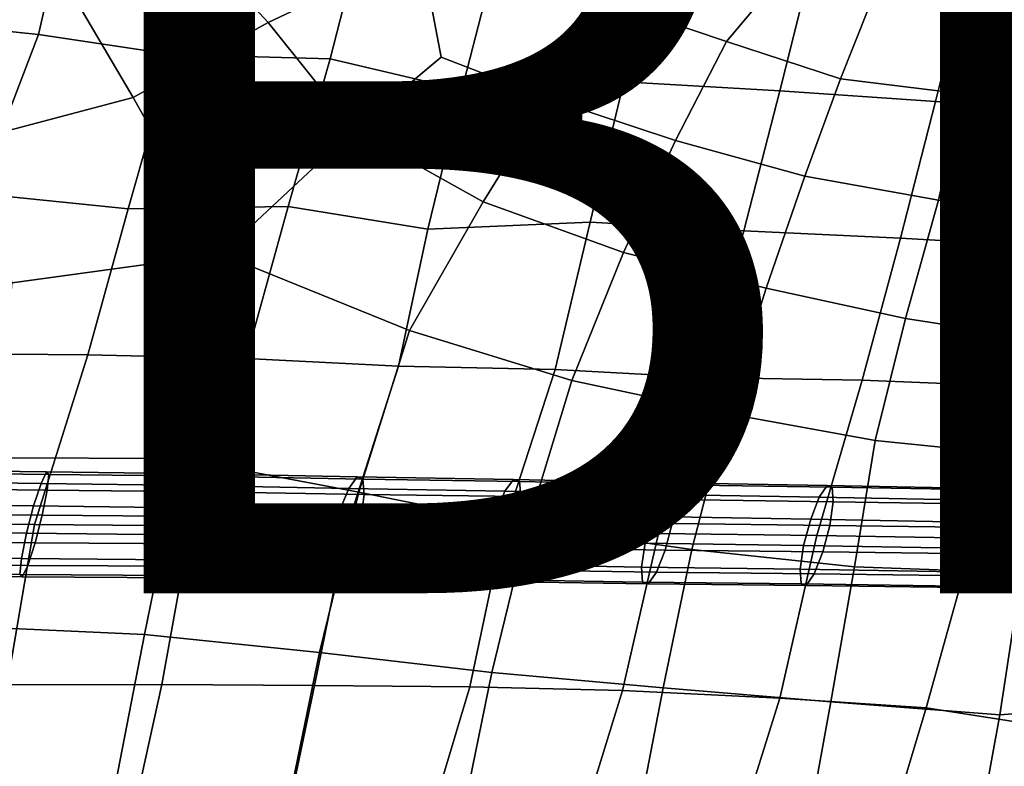
# Model space of a CAD drawing. Units: millimetres. Extents: x 4000 to 14000, y 4826 to 21557.
# Drawn here: x 5066 to 5121, y 5255 to 5297 of the extents above; entities that cross this region are included whole.
import ezdxf
from ezdxf.enums import TextEntityAlignment as Align

# ---------------------------------------------------------------- set-up
doc = ezdxf.new("R2010")
doc.units = ezdxf.units.MM
doc.layers.add('$PR - 3D FURNITURE', color=7, linetype='Continuous')
doc.styles.get("Standard").update_dxf_attribs({"font": 'arial.ttf'})

# ---------------------------------------------------------------- blocks, each defined once
blk = doc.blocks.new('3d Cushion Button 450x450x250 mm')
at = {"layer": '$PR - 3D FURNITURE'}
for points in [[(-144.032, 57.509, 41.406), (-136.478, 51.264, 36.083), (-145.068, 47.204, 32.908), (-150.744, 53.312, 37.351)], [(-165.957, 47.348, 417.102), (-157.998, 46.528, 414.875), (-156.038, 55.059, 407.363), (-164.623, 55.263, 407.908)], [(-156.038, 55.059, 407.363), (-157.998, 46.528, 414.875), (-150.469, 45.394, 411.528), (-147.743, 54.24, 406.325)], [(-141.583, 45.151, 413.121), (-139.529, 53.148, 405.304), (-147.743, 54.24, 406.325), (-150.469, 45.394, 411.528)], [(-119.276, 46.135, 31.731), (-126.909, 48.723, 33.686), (-122.386, 54.178, 38.183), (-115.269, 50.908, 35.359)], [(-152.66, 42.979, 29.937), (-156.506, 49.517, 34.171), (-150.744, 53.312, 37.351), (-145.068, 47.204, 32.908)], [(-141.583, 45.151, 413.121), (-134.178, 43.412, 410.1), (-132.163, 51.209, 402.414), (-139.529, 53.148, 405.304)], [(-140.225, 41.158, 28.249), (-145.068, 47.204, 32.908), (-136.478, 51.264, 36.083), (-135.332, 45.259, 31.1)], [(-136.478, 51.264, 36.083), (-126.909, 48.723, 33.686), (-129.347, 42.941, 29.713), (-135.332, 45.259, 31.1)], [(-123.134, 51.459, 404.555), (-132.163, 51.209, 402.414), (-134.178, 43.412, 410.1), (-125.056, 43.86, 412.247)], [(-116.273, 43.364, 412.038), (-114.426, 50.774, 404.582), (-123.134, 51.459, 404.555), (-125.056, 43.86, 412.247)], [(-112.871, 44.036, 30.263), (-119.276, 46.135, 31.731), (-115.269, 50.908, 35.359), (-111.294, 47.984, 33.045)], [(-107.515, 42.756, 411.706), (-105.704, 50.042, 404.443), (-114.426, 50.774, 404.582), (-116.273, 43.364, 412.038)], [(-107.515, 42.756, 411.706), (-98.759, 42.075, 411.201), (-96.969, 49.249, 404.09), (-105.704, 50.042, 404.443)], [(-161.251, 40.71, 28.502), (-163.22, 47.561, 32.627), (-156.506, 49.517, 34.171), (-152.66, 42.979, 29.937)], [(-112.871, 44.036, 30.263), (-111.294, 47.984, 33.045), (-105.654, 48.82, 33.831), (-106.005, 43.197, 29.911)], [(-98.1, 42.508, 29.455), (-106.005, 43.197, 29.911), (-105.654, 48.82, 33.831), (-97.336, 48.693, 33.608)], [(-129.347, 42.941, 29.713), (-126.909, 48.723, 33.686), (-119.276, 46.135, 31.731), (-122.151, 40.558, 28.04)], [(-168.111, 38.338, 423.282), (-161.432, 37.584, 417.752), (-157.998, 46.528, 414.875), (-165.957, 47.348, 417.102)], [(-145.068, 47.204, 32.908), (-140.225, 41.158, 28.249), (-147.719, 34.165, 24.397), (-152.66, 42.979, 29.937)], [(-157.998, 46.528, 414.875), (-161.432, 37.584, 417.752), (-152.951, 36.715, 417.528), (-150.469, 45.394, 411.528)], [(-122.151, 40.558, 28.04), (-119.276, 46.135, 31.731), (-112.871, 44.036, 30.263), (-114.866, 38.559, 26.975)], [(-150.469, 45.394, 411.528), (-152.951, 36.715, 417.528), (-143.943, 36.861, 420.038), (-141.583, 45.151, 413.121)], [(-136.093, 35.576, 417.562), (-134.178, 43.412, 410.1), (-141.583, 45.151, 413.121), (-143.943, 36.861, 420.038)], [(-132.978, 37.114, 26.141), (-140.225, 41.158, 28.249), (-135.332, 45.259, 31.1), (-129.347, 42.941, 29.713)], [(-136.093, 35.576, 417.562), (-126.949, 35.971, 419.257), (-125.056, 43.86, 412.247), (-134.178, 43.412, 410.1)], [(-126.949, 35.971, 419.257), (-118.31, 35.491, 418.335), (-116.273, 43.364, 412.038), (-125.056, 43.86, 412.247)], [(-112.871, 44.036, 30.263), (-106.005, 43.197, 29.911), (-107.356, 37.207, 26.372), (-114.866, 38.559, 26.975)], [(-109.491, 35.079, 418.03), (-107.515, 42.756, 411.706), (-116.273, 43.364, 412.038), (-118.31, 35.491, 418.335)], [(-152.66, 42.979, 29.937), (-147.719, 34.165, 24.397), (-159.477, 32.559, 23.889), (-161.251, 40.71, 28.502)], [(-125.077, 34.267, 24.597), (-132.978, 37.114, 26.141), (-129.347, 42.941, 29.713), (-122.151, 40.558, 28.04)], [(-109.491, 35.079, 418.03), (-100.697, 34.558, 417.449), (-98.759, 42.075, 411.201), (-107.515, 42.756, 411.706)], [(-99.471, 36.018, 26.008), (-107.356, 37.207, 26.372), (-106.005, 43.197, 29.911), (-98.1, 42.508, 29.455)], [(-137.112, 29.883, 22.666), (-147.719, 34.165, 24.397), (-140.225, 41.158, 28.249), (-132.978, 37.114, 26.141)], [(-117.043, 32.261, 23.709), (-125.077, 34.267, 24.597), (-122.151, 40.558, 28.04), (-114.866, 38.559, 26.975)], [(-109.201, 30.561, 23.664), (-117.043, 32.261, 23.709), (-114.866, 38.559, 26.975), (-107.356, 37.207, 26.372)], [(-155.212, 28.516, 425.048), (-152.951, 36.715, 417.528), (-161.432, 37.584, 417.752), (-164.201, 28.593, 422.45)], [(-101.213, 29.315, 23.161), (-109.201, 30.561, 23.664), (-107.356, 37.207, 26.372), (-99.471, 36.018, 26.008)], [(-152.951, 36.715, 417.528), (-155.212, 28.516, 425.048), (-146.316, 28.296, 426.072), (-143.943, 36.861, 420.038)], [(-137.728, 27.88, 425.311), (-136.093, 35.576, 417.562), (-143.943, 36.861, 420.038), (-146.316, 28.296, 426.072)], [(-125.077, 34.267, 24.597), (-127.978, 27.074, 21.629), (-137.112, 29.883, 22.666), (-132.978, 37.114, 26.141)], [(-126.949, 35.971, 419.257), (-136.093, 35.576, 417.562), (-137.728, 27.88, 425.311), (-128.918, 27.694, 425.141)], [(-120.631, 27.239, 422.816), (-118.31, 35.491, 418.335), (-126.949, 35.971, 419.257), (-128.918, 27.694, 425.141)], [(-109.491, 35.079, 418.03), (-118.31, 35.491, 418.335), (-120.631, 27.239, 422.816), (-111.636, 27.081, 423.284)], [(-109.491, 35.079, 418.03), (-111.636, 27.081, 423.284), (-102.822, 26.732, 422.62), (-100.697, 34.558, 417.449)], [(-150.008, 22.678, 20.648), (-160.357, 22.725, 20.977), (-159.477, 32.559, 23.889), (-147.719, 34.165, 24.397)], [(-147.719, 34.165, 24.397), (-137.112, 29.883, 22.666), (-139.974, 20.783, 19.862), (-150.008, 22.678, 20.648)], [(-127.978, 27.074, 21.629), (-125.077, 34.267, 24.597), (-117.043, 32.261, 23.709), (-119.263, 25.215, 20.989)], [(-119.263, 25.215, 20.989), (-117.043, 32.261, 23.709), (-109.201, 30.561, 23.664), (-110.919, 23.691, 20.869)], [(-109.201, 30.561, 23.664), (-101.213, 29.315, 23.161), (-102.758, 22.873, 20.53), (-110.919, 23.691, 20.869)], [(-127.978, 27.074, 21.629), (-130.471, 18.88, 18.96), (-139.974, 20.783, 19.862), (-137.112, 29.883, 22.666)], [(-158.225, 18.973, 429.422), (-155.212, 28.516, 425.048), (-164.201, 28.593, 422.45), (-167.197, 19.073, 427.032)], [(-155.212, 28.516, 425.048), (-158.225, 18.973, 429.422), (-149.433, 18.893, 429.47), (-146.316, 28.296, 426.072)], [(-140.669, 18.748, 429.008), (-137.728, 27.88, 425.311), (-146.316, 28.296, 426.072), (-149.433, 18.893, 429.47)], [(-137.728, 27.88, 425.311), (-140.669, 18.748, 429.008), (-131.861, 18.631, 428.323), (-128.918, 27.694, 425.141)], [(-120.631, 27.239, 422.816), (-128.918, 27.694, 425.141), (-131.861, 18.631, 428.323), (-123.097, 18.471, 427.586)], [(-111.636, 27.081, 423.284), (-120.631, 27.239, 422.816), (-123.097, 18.471, 427.586), (-114.203, 18.347, 427.198)], [(-119.263, 25.215, 20.989), (-121.231, 17.555, 18.29), (-130.471, 18.88, 18.96), (-127.978, 27.074, 21.629)], [(-111.636, 27.081, 423.284), (-114.203, 18.347, 427.198), (-105.374, 18.208, 426.493), (-102.822, 26.732, 422.62)], [(-93.907, 26.339, 422.354), (-102.822, 26.732, 422.62), (-105.374, 18.208, 426.493), (-96.545, 17.882, 425.701)], [(-119.263, 25.215, 20.989), (-110.919, 23.691, 20.869), (-112.081, 16.586, 17.858), (-121.231, 17.555, 18.29)], [(-102.673, 16.244, 17.598), (-112.081, 16.586, 17.858), (-110.919, 23.691, 20.869), (-102.758, 22.873, 20.53)], [(-152.02, 12.773, 17.834), (-161.969, 13.224, 18.425), (-160.357, 22.725, 20.977), (-150.008, 22.678, 20.648)], [(-152.02, 12.773, 17.834), (-150.008, 22.678, 20.648), (-139.974, 20.783, 19.862), (-142.175, 11.771, 17.042)], [(-166.526, 22.051, 425.303), (-167.056, 21.414, 423.817), (-157.851, 21.276, 426.275), (-157.539, 21.923, 427.706)], [(-166.178, 21.894, 427.257), (-166.526, 22.051, 425.303), (-157.539, 21.923, 427.706), (-157.414, 21.783, 429.599)], [(-166.1, 20.985, 429.148), (-166.178, 21.894, 427.257), (-157.414, 21.783, 429.599), (-157.503, 20.893, 431.444)], [(-157.539, 21.923, 427.706), (-157.851, 21.276, 426.275), (-149.256, 21.168, 426.323), (-148.802, 21.815, 427.751)], [(-157.414, 21.783, 429.599), (-157.539, 21.923, 427.706), (-148.802, 21.815, 427.751), (-148.519, 21.683, 429.642)], [(-157.503, 20.893, 431.444), (-157.414, 21.783, 429.599), (-148.519, 21.683, 429.642), (-148.478, 20.807, 431.486)], [(-148.802, 21.815, 427.751), (-149.256, 21.168, 426.323), (-140.538, 20.992, 425.868), (-140.055, 21.641, 427.288)], [(-148.519, 21.683, 429.642), (-148.802, 21.815, 427.751), (-140.055, 21.641, 427.288), (-139.739, 21.519, 429.171)], [(-148.478, 20.807, 431.486), (-148.519, 21.683, 429.642), (-139.739, 21.519, 429.171), (-139.67, 20.656, 431.011)], [(-140.055, 21.641, 427.288), (-140.538, 20.992, 425.868), (-131.744, 20.845, 425.191), (-131.258, 21.496, 426.604)], [(-139.739, 21.519, 429.171), (-140.055, 21.641, 427.288), (-131.258, 21.496, 426.604), (-130.936, 21.383, 428.48)], [(-167.056, 21.414, 423.817), (-167.628, 20.152, 423.194), (-158.266, 20.014, 425.691), (-157.851, 21.276, 426.275)], [(-157.851, 21.276, 426.275), (-158.266, 20.014, 425.691), (-149.762, 19.913, 425.742), (-149.256, 21.168, 426.323)], [(-149.256, 21.168, 426.323), (-149.762, 19.913, 425.742), (-141.06, 19.744, 425.292), (-140.538, 20.992, 425.868)], [(-139.67, 20.656, 431.011), (-139.739, 21.519, 429.171), (-130.936, 21.383, 428.48), (-130.859, 20.536, 430.314)], [(-131.258, 21.496, 426.604), (-131.744, 20.845, 425.191), (-122.954, 20.655, 424.462), (-122.495, 21.309, 425.87)], [(-130.936, 21.383, 428.48), (-131.258, 21.496, 426.604), (-122.495, 21.309, 425.87), (-122.199, 21.206, 427.74)], [(-130.859, 20.536, 430.314), (-130.936, 21.383, 428.48), (-122.199, 21.206, 427.74), (-122.142, 20.372, 429.568)], [(-122.495, 21.309, 425.87), (-122.954, 20.655, 424.462), (-114.056, 20.501, 424.088), (-113.613, 21.159, 425.49)], [(-122.199, 21.206, 427.74), (-122.495, 21.309, 425.87), (-113.613, 21.159, 425.49), (-113.331, 21.067, 427.351)], [(-122.142, 20.372, 429.568), (-122.199, 21.206, 427.74), (-113.331, 21.067, 427.351), (-113.28, 20.248, 429.172)], [(-113.613, 21.159, 425.49), (-114.056, 20.501, 424.088), (-105.237, 20.334, 423.399), (-104.777, 20.994, 424.792)], [(-113.331, 21.067, 427.351), (-113.613, 21.159, 425.49), (-104.777, 20.994, 424.792), (-104.48, 20.912, 426.644)], [(-113.28, 20.248, 429.172), (-113.331, 21.067, 427.351), (-104.48, 20.912, 426.644), (-104.42, 20.106, 428.454)], [(-166.311, 19.563, 430.469), (-166.1, 20.985, 429.148), (-157.503, 20.893, 431.444), (-157.781, 19.487, 432.743)], [(-157.781, 19.487, 432.743), (-157.503, 20.893, 431.444), (-148.478, 20.807, 431.486), (-148.689, 19.417, 432.786)], [(-148.689, 19.417, 432.786), (-148.478, 20.807, 431.486), (-139.67, 20.656, 431.011), (-139.864, 19.282, 432.31)], [(-142.175, 11.771, 17.042), (-139.974, 20.783, 19.862), (-130.471, 18.88, 18.96), (-132.483, 10.638, 16.109)], [(-140.538, 20.992, 425.868), (-141.06, 19.744, 425.292), (-132.266, 19.603, 424.62), (-131.744, 20.845, 425.191)], [(-139.864, 19.282, 432.31), (-139.67, 20.656, 431.011), (-130.859, 20.536, 430.314), (-131.046, 19.176, 431.61)], [(-131.744, 20.845, 425.191), (-132.266, 19.603, 424.62), (-123.455, 19.418, 423.893), (-122.954, 20.655, 424.462)], [(-131.046, 19.176, 431.61), (-130.859, 20.536, 430.314), (-122.142, 20.372, 429.568), (-122.336, 19.029, 430.863)], [(-122.954, 20.655, 424.462), (-123.455, 19.418, 423.893), (-114.542, 19.268, 423.521), (-114.056, 20.501, 424.088)], [(-114.056, 20.501, 424.088), (-114.542, 19.268, 423.521), (-105.737, 19.105, 422.836), (-105.237, 20.334, 423.399)], [(-104.777, 20.994, 424.792), (-105.237, 20.334, 423.399), (-96.324, 19.978, 422.617), (-95.89, 20.643, 424.006)], [(-104.48, 20.912, 426.644), (-104.777, 20.994, 424.792), (-95.89, 20.643, 424.006), (-95.634, 20.57, 425.849)], [(-104.42, 20.106, 428.454), (-104.48, 20.912, 426.644), (-95.634, 20.57, 425.849), (-95.618, 19.78, 427.653)], [(-167.628, 20.152, 423.194), (-168.088, 18.599, 423.6), (-158.673, 18.473, 426.106), (-158.266, 20.014, 425.691)], [(-158.266, 20.014, 425.691), (-158.673, 18.473, 426.106), (-150.182, 18.385, 426.159), (-149.762, 19.913, 425.742)], [(-122.336, 19.029, 430.863), (-122.142, 20.372, 429.568), (-113.28, 20.248, 429.172), (-113.472, 18.919, 430.461)], [(-113.472, 18.919, 430.461), (-113.28, 20.248, 429.172), (-104.42, 20.106, 428.454), (-104.611, 18.792, 429.737)], [(-105.237, 20.334, 423.399), (-105.737, 19.105, 422.836), (-96.821, 18.754, 422.057), (-96.324, 19.978, 422.617)], [(-104.611, 18.792, 429.737), (-104.42, 20.106, 428.454), (-95.618, 19.78, 427.653), (-95.848, 18.481, 428.932)], [(-166.757, 18.005, 430.865), (-166.311, 19.563, 430.469), (-157.781, 19.487, 432.743), (-158.177, 17.941, 433.148)], [(-158.177, 17.941, 433.148), (-157.781, 19.487, 432.743), (-148.689, 19.417, 432.786), (-149.097, 17.883, 433.194)], [(-149.762, 19.913, 425.742), (-150.182, 18.385, 426.159), (-141.48, 18.228, 425.711), (-141.06, 19.744, 425.292)], [(-149.097, 17.883, 433.194), (-148.689, 19.417, 432.786), (-139.864, 19.282, 432.31), (-140.271, 17.761, 432.721)], [(-141.06, 19.744, 425.292), (-141.48, 18.228, 425.711), (-132.681, 18.099, 425.04), (-132.266, 19.603, 424.62)], [(-132.266, 19.603, 424.62), (-132.681, 18.099, 425.04), (-123.863, 17.925, 424.314), (-123.455, 19.418, 423.893)], [(-123.455, 19.418, 423.893), (-123.863, 17.925, 424.314), (-114.939, 17.787, 423.939), (-114.542, 19.268, 423.521)], [(-159.762, 9.946, 434.323), (-158.225, 18.973, 429.422), (-167.197, 19.073, 427.032), (-168.865, 9.814, 430.558)], [(-159.762, 9.946, 434.323), (-151.063, 9.968, 433.725), (-149.433, 18.893, 429.47), (-158.225, 18.973, 429.422)], [(-142.457, 9.921, 432.86), (-140.669, 18.748, 429.008), (-149.433, 18.893, 429.47), (-151.063, 9.968, 433.725)], [(-140.271, 17.761, 432.721), (-139.864, 19.282, 432.31), (-131.046, 19.176, 431.61), (-131.449, 17.668, 432.023)], [(-130.471, 18.88, 18.96), (-121.231, 17.555, 18.29), (-122.852, 9.788, 15.024), (-132.483, 10.638, 16.109)], [(-131.449, 17.668, 432.023), (-131.046, 19.176, 431.61), (-122.336, 19.029, 430.863), (-122.731, 17.533, 431.276)], [(-122.731, 17.533, 431.276), (-122.336, 19.029, 430.863), (-113.472, 18.919, 430.461), (-113.858, 17.434, 430.873)], [(-114.542, 19.268, 423.521), (-114.939, 17.787, 423.939), (-106.142, 17.635, 423.253), (-105.737, 19.105, 422.836)], [(-113.858, 17.434, 430.873), (-113.472, 18.919, 430.461), (-104.611, 18.792, 429.737), (-105.006, 17.318, 430.148)], [(-105.737, 19.105, 422.836), (-106.142, 17.635, 423.253), (-97.245, 17.295, 422.473), (-96.821, 18.754, 422.057)], [(-168.088, 18.599, 423.6), (-168.307, 17.17, 424.922), (-158.958, 17.062, 427.407), (-158.673, 18.473, 426.106)], [(-158.673, 18.473, 426.106), (-158.958, 17.062, 427.407), (-150.399, 16.988, 427.46), (-150.182, 18.385, 426.159)], [(-150.182, 18.385, 426.159), (-150.399, 16.988, 427.46), (-141.68, 16.848, 427.011), (-141.48, 18.228, 425.711)], [(-133.716, 9.842, 432.668), (-131.861, 18.631, 428.323), (-140.669, 18.748, 429.008), (-142.457, 9.921, 432.86)], [(-131.861, 18.631, 428.323), (-133.716, 9.842, 432.668), (-125.14, 9.638, 431.637), (-123.097, 18.471, 427.586)], [(-116.269, 9.206, 431.943), (-114.203, 18.347, 427.198), (-123.097, 18.471, 427.586), (-125.14, 9.638, 431.637)], [(-105.374, 18.208, 426.493), (-114.203, 18.347, 427.198), (-116.269, 9.206, 431.943), (-108.037, 8.657, 428.541)], [(-105.006, 17.318, 430.148), (-104.611, 18.792, 429.737), (-95.848, 18.481, 428.932), (-96.262, 17.018, 429.343)], [(-167.324, 16.733, 430.234), (-166.757, 18.005, 430.865), (-158.177, 17.941, 433.148), (-158.587, 16.67, 432.556)], [(-158.587, 16.67, 432.556), (-158.177, 17.941, 433.148), (-149.097, 17.883, 433.194), (-149.597, 16.619, 432.605)], [(-149.597, 16.619, 432.605), (-149.097, 17.883, 433.194), (-140.271, 17.761, 432.721), (-140.788, 16.503, 432.138)], [(-141.48, 18.228, 425.711), (-141.68, 16.848, 427.011), (-132.875, 16.734, 426.338), (-132.681, 18.099, 425.04)], [(-140.788, 16.503, 432.138), (-140.271, 17.761, 432.721), (-131.449, 17.668, 432.023), (-131.965, 16.416, 431.445)], [(-132.681, 18.099, 425.04), (-132.875, 16.734, 426.338), (-124.062, 16.576, 425.608), (-123.863, 17.925, 424.314)], [(-123.863, 17.925, 424.314), (-124.062, 16.576, 425.608), (-115.137, 16.453, 425.229), (-114.939, 17.787, 423.939)], [(-114.939, 17.787, 423.939), (-115.137, 16.453, 425.229), (-106.339, 16.315, 424.536), (-106.142, 17.635, 423.253)], [(-97.968, 7.081, 431.629), (-96.545, 17.882, 425.701), (-105.374, 18.208, 426.493), (-108.037, 8.657, 428.541)], [(-91.68, 17.827, 16.456), (-93.472, 9.047, 11.921), (-103.899, 8.267, 14.591), (-102.673, 16.244, 17.598)], [(-131.965, 16.416, 431.445), (-131.449, 17.668, 432.023), (-122.731, 17.533, 431.276), (-123.227, 16.286, 430.701)], [(-123.227, 16.286, 430.701), (-122.731, 17.533, 431.276), (-113.858, 17.434, 430.873), (-114.339, 16.192, 430.301)], [(-112.081, 16.586, 17.858), (-113.4, 8.997, 14.626), (-122.852, 9.788, 15.024), (-121.231, 17.555, 18.29)], [(-114.339, 16.192, 430.301), (-113.858, 17.434, 430.873), (-105.006, 17.318, 430.148), (-105.5, 16.081, 429.581)], [(-106.142, 17.635, 423.253), (-106.339, 16.315, 424.536), (-97.48, 15.991, 423.752), (-97.245, 17.295, 422.473)], [(-105.5, 16.081, 429.581), (-105.006, 17.318, 430.148), (-96.262, 17.018, 429.343), (-96.754, 15.786, 428.777)], [(-168.307, 17.17, 424.922), (-168.223, 16.25, 426.805), (-159.042, 16.162, 429.243), (-158.958, 17.062, 427.407)], [(-167.861, 16.089, 428.748), (-167.324, 16.733, 430.234), (-158.587, 16.67, 432.556), (-158.905, 16.018, 431.127)], [(-158.958, 17.062, 427.407), (-159.042, 16.162, 429.243), (-150.353, 16.103, 429.296), (-150.399, 16.988, 427.46)], [(-158.905, 16.018, 431.127), (-158.587, 16.67, 432.556), (-149.597, 16.619, 432.605), (-150.058, 15.967, 431.178)], [(-150.399, 16.988, 427.46), (-150.353, 16.103, 429.296), (-141.605, 15.976, 428.843), (-141.68, 16.848, 427.011)], [(-141.68, 16.848, 427.011), (-141.605, 15.976, 428.843), (-132.792, 15.877, 428.164), (-132.875, 16.734, 426.338)], [(-132.875, 16.734, 426.338), (-132.792, 15.877, 428.164), (-123.999, 15.733, 427.43), (-124.062, 16.576, 425.608)], [(-168.223, 16.25, 426.805), (-167.861, 16.089, 428.748), (-158.905, 16.018, 431.127), (-159.042, 16.162, 429.243)], [(-159.042, 16.162, 429.243), (-158.905, 16.018, 431.127), (-150.058, 15.967, 431.178), (-150.353, 16.103, 429.296)], [(-150.353, 16.103, 429.296), (-150.058, 15.967, 431.178), (-141.277, 15.849, 430.719), (-141.605, 15.976, 428.843)], [(-150.058, 15.967, 431.178), (-149.597, 16.619, 432.605), (-140.788, 16.503, 432.138), (-141.277, 15.849, 430.719)], [(-141.277, 15.849, 430.719), (-140.788, 16.503, 432.138), (-131.965, 16.416, 431.445), (-132.457, 15.76, 430.033)], [(-132.457, 15.76, 430.033), (-131.965, 16.416, 431.445), (-123.227, 16.286, 430.701), (-123.692, 15.627, 429.293)], [(-124.062, 16.576, 425.608), (-123.999, 15.733, 427.43), (-115.081, 15.625, 427.043), (-115.137, 16.453, 425.229)], [(-123.692, 15.627, 429.293), (-123.227, 16.286, 430.701), (-114.339, 16.192, 430.301), (-114.787, 15.53, 428.899)], [(-115.137, 16.453, 425.229), (-115.081, 15.625, 427.043), (-106.274, 15.502, 426.342), (-106.339, 16.315, 424.536)], [(-114.787, 15.53, 428.899), (-114.339, 16.192, 430.301), (-105.5, 16.081, 429.581), (-105.965, 15.416, 428.188)], [(-113.4, 8.997, 14.626), (-112.081, 16.586, 17.858), (-102.673, 16.244, 17.598), (-103.899, 8.267, 14.591)], [(-106.339, 16.315, 424.536), (-106.274, 15.502, 426.342), (-97.46, 15.192, 425.551), (-97.48, 15.991, 423.752)], [(-105.965, 15.416, 428.188), (-105.5, 16.081, 429.581), (-96.754, 15.786, 428.777), (-97.193, 15.117, 427.39)], [(-141.605, 15.976, 428.843), (-141.277, 15.849, 430.719), (-132.457, 15.76, 430.033), (-132.792, 15.877, 428.164)], [(-132.792, 15.877, 428.164), (-132.457, 15.76, 430.033), (-123.692, 15.627, 429.293), (-123.999, 15.733, 427.43)], [(-123.999, 15.733, 427.43), (-123.692, 15.627, 429.293), (-114.787, 15.53, 428.899), (-115.081, 15.625, 427.043)], [(-115.081, 15.625, 427.043), (-114.787, 15.53, 428.899), (-105.965, 15.416, 428.188), (-106.274, 15.502, 426.342)], [(-106.274, 15.502, 426.342), (-105.965, 15.416, 428.188), (-97.193, 15.117, 427.39), (-97.46, 15.192, 425.551)], [(-153.769, 3.808, 14.839), (-163.574, 4.212, 15.613), (-161.969, 13.224, 18.425), (-152.02, 12.773, 17.834)], [(-142.175, 11.771, 17.042), (-143.943, 3.194, 13.904), (-153.769, 3.808, 14.839), (-152.02, 12.773, 17.834)], [(-132.483, 10.638, 16.109), (-134.156, 2.469, 12.856), (-143.943, 3.194, 13.904), (-142.175, 11.771, 17.042)], [(-122.852, 9.788, 15.024), (-124.351, 2.001, 11.666), (-134.156, 2.469, 12.856), (-132.483, 10.638, 16.109)], [(-159.762, 9.946, 434.323), (-161.645, 1.866, 433.679), (-152.899, 1.632, 434.993), (-151.063, 9.968, 433.725)], [(-142.457, 9.921, 432.86), (-151.063, 9.968, 433.725), (-152.899, 1.632, 434.993), (-144.198, 1.578, 435.102)], [(-133.716, 9.842, 432.668), (-142.457, 9.921, 432.86), (-144.198, 1.578, 435.102), (-136.093, 1.945, 432.451)], [(-125.14, 9.638, 431.637), (-133.716, 9.842, 432.668), (-136.093, 1.945, 432.451), (-127.584, 1.667, 431.833)], [(-116.269, 9.206, 431.943), (-125.14, 9.638, 431.637), (-127.584, 1.667, 431.833), (-118.917, 0.766, 433.635)], [(-114.808, 1.247, 11.383), (-124.351, 2.001, 11.666), (-122.852, 9.788, 15.024), (-113.4, 8.997, 14.626)], [(-116.269, 9.206, 431.943), (-118.917, 0.766, 433.635), (-110.619, 0.094, 431.989), (-108.037, 8.657, 428.541)], [(-113.4, 8.997, 14.626), (-103.899, 8.267, 14.591), (-105.344, 0.345, 11.562), (-114.808, 1.247, 11.383)], [(-95.121, 0.732, 8.943), (-105.344, 0.345, 11.562), (-103.899, 8.267, 14.591), (-93.472, 9.047, 11.921)], [(-97.968, 7.081, 431.629), (-108.037, 8.657, 428.541), (-110.619, 0.094, 431.989), (-102.569, -1.004, 430.141)]]:
    blk.add_3dface(points, dxfattribs=at)
for tag, p in [('MODEL', (0.919, 95.426)), ('CODE', (0.919, 15.105)), ('DIMENSION', (0.919, -65.215)), ('DESCRIPTION', (0.919, -145.536))]:
    blk.add_attdef(tag, text='', height=50, dxfattribs=at).set_placement(p, align=Align.CENTER)

msp = doc.modelspace()

# ---------------------------------------------------------------- block references
at = {"layer": '$PR - 3D FURNITURE'}
ref = msp.add_blockref('3d Cushion Button 450x450x250 mm', (5225, 5250), dxfattribs=at)
ref.add_attrib('CODE', 'BBT04545', dxfattribs={"height": 50}).set_placement((5225.919, 5265.105), align=Align.CENTER)

doc.saveas('drawing.dxf')
